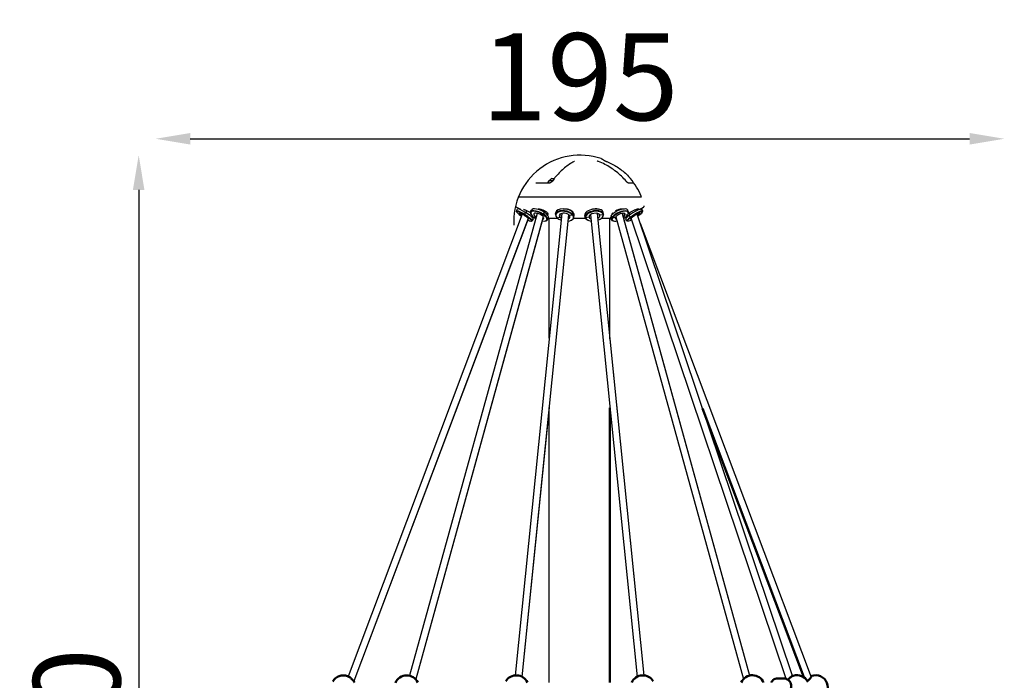
# Model space of a CAD drawing. Units: millimetres. Extents: x -318 to 6946, y 6 to 5537.
# Drawn here: x -308 to 1957, y 4018 to 5537 of the extents above; entities that cross this region are included whole.
import ezdxf

# ---------------------------------------------------------------- set-up
doc = ezdxf.new("R2010")
doc.units = ezdxf.units.MM
doc.layers.add('Visible (ISO)', color=7, linetype='Continuous', lineweight=50)
doc.styles.get("Standard").update_dxf_attribs({"font": 'Square-721-BT.ttf'})
doc.dimstyles.new('OLCU', dxfattribs={"dimtxt": 300, "dimasz": 150, "dimexe": 0.18, "dimexo": 0.0625, "dimgap": 50, "dimtad": 1, "dimdec": 0, "dimlfac": 0.1, "dimrnd": 5, "dimzin": 0, "dimdsep": 46, "dimtxsty": 'Standard', "dimcen": 0.09, "dimse1": 1, "dimse2": 1, "dimadec": 0, "dimazin": 0, "dimtfac": 1, "dimtdec": 0, "dimtofl": 0, "dimtmove": 0, "dimatfit": 3, "dimfxl": 1, "dimtolj": 1, "dimtzin": 0, "dimarcsym": 0})

# ---------------------------------------------------------------- blocks, each defined once
blk = doc.blocks.new('*D5')
at = {"color": 0, "lineweight": -2, "transparency": 16777216}
blk.add_line((84.5, 5263.3), (1876.6, 5263.3), dxfattribs=at)
at = {"color": 0, "transparency": 16777216}
for points in [[(84.5, 5276.6), (84.5, 5250), (4.5, 5263.3)], [(1876.6, 5276.6), (1876.6, 5250), (1956.6, 5263.3)]]:
    blk.add_solid(points, dxfattribs=at)
at = {"layer": 'Defpoints', "color": 0, "transparency": 16777216}
for p in [(1956.6, 5263.3), (4.5, 3012.4), (1956.6, 3012.4)]:
    blk.add_point(p, dxfattribs=at)
at = {"color": 0, "transparency": 16777216, "insert": (980.5, 5405.9), "char_height": 200, "attachment_point": 5}
blk.add_mtext('\\A1;195', dxfattribs=at)
blk = doc.blocks.new('*D6')
at = {"color": 0, "lineweight": -2, "transparency": 16777216}
blk.add_line((-34.3, 5145.6), (-34.3, 2584.4), dxfattribs=at)
at = {"color": 0, "transparency": 16777216}
for points in [[(-47.6, 5145.6), (-21, 5145.6), (-34.3, 5225.6)], [(-47.6, 2584.4), (-21, 2584.4), (-34.3, 2504.4)]]:
    blk.add_solid(points, dxfattribs=at)
at = {"layer": 'Defpoints', "color": 0, "transparency": 16777216}
for p in [(980.5, 5225.6), (-34.3, 2504.4), (980.5, 2504.4)]:
    blk.add_point(p, dxfattribs=at)
at = {"color": 0, "transparency": 16777216, "insert": (-176.7, 3865), "char_height": 200, "attachment_point": 5, "rotation": 90}
blk.add_mtext('\\A1;270', dxfattribs=at)

msp = doc.modelspace()

# ---------------------------------------------------------------- linework, layer by layer
for p, q in [((909.8, 5167), (907.1, 5163.3)), ((910.2, 5167.2), (917.8, 5167.2)), ((915.7, 5171.9), (921.3, 5171.9)), ((879.5, 5161.7), (911.3, 5161.7)), ((1091.3, 5161.7), (1102.7, 5161.7)), ((839.7, 5129.7), (1121.4, 5129.7)), ((843.2, 5101.2), (834.1, 5106.1)), ((834.6, 5095.8), (834.3, 5097.2)), ((834.4, 5097.7), (837, 5101.9)), ((842.8, 5100.6), (844.1, 5102.7)), ((858.3, 5098), (852.5, 5089.8)), ((867, 5095.2), (869, 5099.4)), ((897.3, 5095.1), (898.7, 5098.1)), ((960.6, 5097.1), (960.8, 5098.3)), ((963.3, 5095.2), (963.4, 5095.7)), ((1092.3, 5095.2), (1090.3, 5099.4)), ((1116.6, 5100.6), (1115.4, 5102.5)), ((1117.2, 5100.9), (1127, 5106.1)), ((1125.1, 5097.7), (1122.4, 5101.9)), ((1125.1, 5097.7), (1122.5, 5101.9)), ((1124.8, 5095.8), (1125.1, 5097.2)), ((1124.9, 5095.8), (1125.2, 5097.2)), ((848, 5089.7), (447.5, 4027.3)), ((861.6, 5080.2), (460.3, 4015.9)), ((860.4, 5077.1), (460.3, 4015.9)), ((881.9, 5091.8), (588.5, 4028.9)), ((896.3, 5083.9), (602.8, 4020.5)), ((893.7, 5074.5), (602.8, 4020.5)), ((938.9, 5091.8), (831.6, 4029.5)), ((954.6, 5088.6), (847.3, 4026.3)), ((852.5, 5089.8), (851.9, 5088.8)), ((851.9, 5088.8), (851.9, 5087.4)), ((867.9, 5090.1), (867.4, 5091.2)), ((868.8, 5074), (870.2, 5074.3)), ((868.9, 5074), (870.3, 5074.3)), ((869.7, 5083.5), (871.2, 5085.8)), ((869.8, 5083.4), (871.2, 5085.7)), ((870.6, 5074.6), (873.3, 5078.7)), ((870.7, 5074.6), (873.4, 5078.7)), ((876.1, 5081.8), (879.4, 5083)), ((892.3, 5087.4), (896.2, 5088.8)), ((897.1, 5089.8), (896.2, 5088.8)), ((897.1, 5089.8), (899, 5093.9)), ((901.6, 5074.4), (902.7, 5074.7)), ((905.3, 5088.6), (906.6, 5091.5)), ((906, 5077), (908, 5081.2)), ((930.4, 5079.7), (907.2, 5079.7)), ((909.9, 4805), (909.9, 5079.7)), ((924.4, 5089.7), (925.1, 5093.9)), ((927.2, 5082.5), (927.9, 5081.8)), ((928.5, 5081.2), (927.8, 5081.9)), ((927.9, 5081.8), (934.7, 5083.2)), ((934.7, 5083.2), (936.1, 5090.8)), ((956.1, 5087.4), (962.9, 5088.8)), ((960, 5075.9), (960.8, 5076.2)), ((963.9, 5089.8), (962.9, 5088.8)), ((963.9, 5089.8), (964.6, 5093.9)), ((993.8, 5079.7), (965.5, 5079.7)), ((966.7, 5082.5), (967.5, 5086.7)), ((992.5, 5082.5), (991.8, 5086.7)), ((993.7, 5081.8), (992.5, 5082.5)), ((1001.5, 5083.2), (993.7, 5081.8)), ((999.3, 5075.9), (998.4, 5076.2)), ((1001.5, 5083.2), (1001.5, 5083.2)), ((1004.7, 5088.7), (1112, 4026.3)), ((1020.5, 5091.8), (1127.8, 4029.5)), ((1034.1, 5088.8), (1026.2, 5087.4)), ((1052.1, 5079.7), (1028.8, 5079.7)), ((1030.7, 5081.2), (1031.4, 5081.9)), ((1034.9, 5089.8), (1034.1, 5088.8)), ((1034.9, 5089.7), (1034.2, 5093.9)), ((1049.6, 4803.7), (1049.6, 5079.7)), ((1053.3, 5077), (1051.4, 5081.2)), ((1052.5, 5086.7), (1054.4, 5082.5)), ((1054, 5088.6), (1053.8, 5089.1)), ((1054.4, 5082.5), (1055.7, 5081.8)), ((1055.9, 5090.5), (1054.8, 5092.8)), ((1055.7, 5081.8), (1062.5, 5083.2)), ((1057.8, 5074.4), (1056.6, 5074.7)), ((1063.1, 5084), (1356.5, 4020.8)), ((1077.5, 5091.8), (1370.8, 4029.2)), ((1080.7, 5080.1), (1370.8, 4029.2)), ((1083.9, 5087.4), (1081.7, 5092.1)), ((1083.4, 5081.8), (1083.5, 5082)), ((1090.7, 5088.8), (1083.9, 5087.4)), ((1088.8, 5074.6), (1086.2, 5078.7)), ((1087.1, 5084.8), (1088.4, 5085.5)), ((1089.7, 5083.5), (1088.2, 5085.8)), ((1090.6, 5074), (1089.2, 5074.3)), ((1091.5, 5090.1), (1092, 5091.2)), ((1093.1, 5092.8), (1095.9, 5088.3)), ((1093.7, 5086.7), (1096.3, 5082.5)), ((1097.3, 5081.8), (1096.3, 5082.5)), ((1101.3, 5083.2), (1097.3, 5081.8)), ((1455.1, 4021.4), (1098.3, 5080.7)), ((1099, 5077), (1104.1, 5063.5)), ((1469.7, 4028.1), (1112.1, 5090)), ((1112.2, 5089.7), (1113.7, 5087.4)), ((1113.7, 5087.4), (1117.6, 5088.8)), ((1119.2, 5068.9), (1512.5, 4025.6)), ((1049.6, 4803.7), (1127.8, 4029.5)), ((909.9, 4645.7), (847.3, 4026.3)), ((909.9, 4013.4), (909.9, 4645.7))]:
    msp.add_line(p, q)
for centre, radius, start, end in [((980.5, 5073.3), 152.3, 71.3597, 183.3465), ((907.9, 5162.7), 1, 143.9726, 270), ((910.2, 5166.7), 0.5, 90, 143.9726), ((918.6, 5164.4), 8, 110.9356, 159.7277), ((980.5, 5073.3), 152.3, 22.2775, 40.3098), ((839.7, 5128.7), 1, 90, 158.5386), ((840.5, 5130.7), 1, 157.7225, 270), ((1120.6, 5130.7), 1, 270, 22.2775), ((1121.4, 5128.7), 1, 21.4614, 90), ((835.5, 5108.7), 3, 166.2775, 241.8986), ((1125.6, 5108.7), 3, 298.1014, 13.7225)]:
    msp.add_arc(centre, radius, start, end)
for centre, major_axis, ratio, start_param, end_param in [((852, 5085.3), (-17.3, 11), 0.142514, 4.804677, 7.620333), ((852.5, 5086.1), (-18.1, 11.6), 0.142514, 4.804677, 6.427671), ((855.2, 5090.3), (-18.1, 11.6), 0.142514, 4.804677, 6.283185), ((886.1, 5085.3), (-18.6, 8.7), 0.389356, 4.329153, 7.470745), ((886.5, 5086.1), (-19.5, 9.1), 0.389356, 4.329153, 6.719622), ((888.5, 5090.3), (-19.5, 9.1), 0.389356, 4.329153, 6.283185), ((945.5, 5086.1), (-21.2, 3.6), 0.53187, 3.764533, 6.906126), ((945.4, 5085.3), (-20.2, 3.4), 0.53187, 3.764533, 6.906126), ((946.3, 5090.3), (-21.2, 3.6), 0.53187, 3.764533, 6.283185), ((1013, 5090.3), (-21.2, -3.6), 0.53187, 3.143324, 6.283185), ((1013.7, 5086.1), (21.2, 3.6), 0.53187, 0.001732, 3.143324), ((1013.9, 5085.3), (-20.2, -3.4), 0.53187, 3.143324, 6.284917), ((1070.9, 5090.3), (19.5, 9.1), 0.389356, 0, 2.578705), ((1072.8, 5086.1), (19.5, 9.1), 0.389356, 5.846748, 8.86189), ((1073.2, 5085.3), (18.6, 8.7), 0.389356, 5.720298, 8.86189), ((1104.3, 5090.3), (18.1, 11.6), 0.142514, 0, 2.103181), ((1106.9, 5086.1), (18.1, 11.6), 0.142514, 6.138699, 8.386366), ((1107.5, 5085.3), (17.3, 11), 0.142514, 5.244773, 8.386366), ((1107.5, 5085.3), (17.3, 11), 0.142514, 4.972878, 6.138699), ((1104.3, 5090.3), (18.1, 11.6), 0.142514, 6.213556, 6.508784), ((1107, 5086.1), (18.1, 11.6), 0.142514, 6.0497, 6.283185), ((852, 5085.3), (-10.5, 6.7), 0.142514, 4.804677, 7.442458), ((852, 5085.3), (17.3, -11), 0.142514, 5.30871, 7.94627), ((852, 5085.3), (10.5, -6.7), 0.142514, 5.818275, 7.94627), ((852.5, 5086.1), (18.1, -11.6), 0.142514, 6.138699, 7.94627), ((855.2, 5090.3), (18.1, -11.6), 0.142514, 0, 1.663084), ((852, 5085.3), (17.3, -11), 0.142514, 6.057316, 6.138699), ((855.2, 5090.3), (18.1, -11.6), 0.142514, 6.213556, 7.018141), ((852.6, 5086.1), (18.1, -11.6), 0.142514, 6.097756, 6.283185), ((886.1, 5085.3), (-11.3, 5.3), 0.389356, 4.329153, 7.424705), ((886.1, 5085.3), (-18.6, 8.7), 0.389356, 1.18756, 1.342605), ((886.1, 5085.3), (11.3, -5.3), 0.389356, 5.740061, 7.470745), ((886.1, 5085.3), (18.6, -8.7), 0.389356, 5.301859, 7.470745), ((886.5, 5086.1), (19.5, -9.1), 0.389356, 5.846748, 7.470745), ((888.5, 5090.3), (19.5, -9.1), 0.389356, 0, 1.18756), ((945.5, 5086.1), (21.2, -3.6), 0.53187, 3.764533, 3.820669), ((945.4, 5085.3), (-20.2, 3.4), 0.53187, 0.622941, 1.250389), ((945.4, 5085.3), (-12.3, 2.1), 0.53187, 3.764533, 6.906126), ((945.4, 5085.3), (12.3, -2.1), 0.53187, 3.764533, 4.138808), ((945.4, 5085.3), (20.2, -3.4), 0.53187, 5.196068, 6.906126), ((945.4, 5085.3), (12.3, -2.1), 0.53187, 5.537286, 6.906126), ((945.5, 5086.1), (21.2, -3.6), 0.53187, 5.604109, 6.906126), ((946.3, 5090.3), (21.2, -3.6), 0.53187, 0, 0.622941), ((1013.7, 5086.1), (-21.2, -3.6), 0.53187, 0.001732, 0.679076), ((1013.9, 5085.3), (-20.2, -3.4), 0.53187, 0.001732, 1.092879), ((1013.9, 5085.3), (12.3, 2.1), 0.53187, 0.001732, 3.143324), ((1013.9, 5085.3), (-12.3, -2.1), 0.53187, 0.001732, 0.757928), ((1013.9, 5085.3), (12.3, 2.1), 0.53187, 5.296416, 6.284917), ((1013.9, 5085.3), (20.2, 3.4), 0.53187, 5.038354, 6.284917), ((1013.7, 5086.1), (21.2, 3.6), 0.53187, 5.604109, 6.284917), ((1013, 5090.3), (21.2, 3.6), 0.53187, 0, 0.001732), ((1070.9, 5090.3), (-19.5, -9.1), 0.389356, 5.720298, 6.283185), ((1073.2, 5085.3), (-18.6, -8.7), 0.389356, 5.720298, 7.266995), ((1072.8, 5086.1), (-19.5, -9.1), 0.389356, 5.720298, 6.719622), ((1073.2, 5085.3), (-11.3, -5.3), 0.389356, 5.720298, 6.832454), ((1073.4, 5085.3), (18.6, 8.7), 0.389356, 3.831344, 4.116115), ((1073.2, 5085.3), (11.3, 5.3), 0.389356, 5.720298, 8.86189), ((1073.2, 5085.3), (11.3, 5.3), 0.389356, 5.14568, 5.720298), ((1073.2, 5085.3), (-18.6, -8.7), 0.389356, 1.801237, 2.578705), ((1073.4, 5085.3), (18.6, 8.7), 0.389356, 4.934444, 5.095625), ((1104.3, 5090.3), (-18.1, -11.6), 0.142514, 5.244773, 6.283185), ((1106.9, 5086.1), (-18.1, -11.6), 0.142514, 5.244773, 6.427671), ((1107.5, 5085.3), (-17.3, -11), 0.142514, 5.244773, 7.284579), ((1107.5, 5085.3), (-10.5, -6.7), 0.142514, 5.244773, 6.830662), ((1107.5, 5085.3), (10.5, 6.7), 0.142514, 5.244773, 8.386366), ((1107.5, 5085.3), (10.5, 6.7), 0.142514, 5.180962, 5.244773), ((1107.5, 5085.3), (-17.3, -11), 0.142514, 1.83436, 2.103181)]:
    msp.add_ellipse(centre, major_axis=major_axis, ratio=ratio, start_param=start_param, end_param=end_param)
for points, knots in [([(967.2, 5210.7), (963.4, 5208.9), (959.7, 5206.7), (952.4, 5202), (948.8, 5199.4), (941.8, 5193.7), (938.4, 5190.6), (931.8, 5184.1), (928.6, 5180.6), (922.4, 5173.3), (919.4, 5169.4), (916.5, 5165.4)], [1.9363587, 1.9363587, 1.9363587, 1.9363587, 2.0408821, 2.0408821, 2.1454055, 2.1454055, 2.2499289, 2.2499289, 2.3544523, 2.3544523, 2.4589757, 2.4589757, 2.4589757, 2.4589757]), ([(968.1, 5211.3), (968.1, 5211.3), (968.1, 5211.3), (968.1, 5211.3), (968, 5211.3), (967.9, 5211.2), (967.8, 5211.1), (967.6, 5210.9), (967.4, 5210.8), (967.2, 5210.7), (967.2, 5210.7), (967.2, 5210.7)], [0.6705624, 0.6705624, 0.6705624, 0.6705624, 0.6836813, 0.6836813, 0.7892909, 0.7892909, 0.8949006, 0.8949006, 1.0005102, 1.0005102, 1.009609, 1.009609, 1.009609, 1.009609]), ([(1023.6, 5210.8), (1023.2, 5211), (1022.7, 5211.2), (1021.9, 5211.6), (1021.5, 5211.8), (1020.8, 5212.1), (1020.5, 5212.3), (1020.2, 5212.6), (1020.1, 5212.7), (1020, 5212.7), (1020, 5212.7), (1020, 5212.7)], [0, 0, 0, 0, 0.170453, 0.170453, 0.3409061, 0.3409061, 0.5113591, 0.5113591, 0.64052, 0.64052, 0.6737718, 0.6737718, 0.6737718, 0.6737718]), ([(1087, 5165.6), (1083.6, 5169.6), (1080, 5173.5), (1072.4, 5180.8), (1068.5, 5184.3), (1060.2, 5190.8), (1055.9, 5193.9), (1047.1, 5199.5), (1042.6, 5202.1), (1033.3, 5206.9), (1028.5, 5209), (1023.6, 5210.8)], [5.3951188, 5.3951188, 5.3951188, 5.3951188, 5.4996132, 5.4996132, 5.6041075, 5.6041075, 5.7086019, 5.7086019, 5.8130963, 5.8130963, 5.9175907, 5.9175907, 5.9175907, 5.9175907]), ([(1029.2, 5217.6), (1029.7, 5217.5), (1030.1, 5217.3), (1030.9, 5217), (1031.3, 5216.8), (1032.2, 5216.3), (1032.6, 5216.1), (1033.4, 5215.6), (1033.8, 5215.3), (1034.7, 5214.7), (1035.1, 5214.4), (1035.5, 5214.1)], [0.0937793, 0.0937793, 0.0937793, 0.0937793, 0.1223717, 0.1223717, 0.150964, 0.150964, 0.1795564, 0.1795564, 0.2081488, 0.2081488, 0.2367412, 0.2367412, 0.2367412, 0.2367412]), ([(1035.5, 5214.1), (1035.5, 5214.1), (1035.5, 5214.1), (1035.5, 5214), (1035.6, 5214), (1035.8, 5213.9), (1036, 5213.8), (1036.4, 5213.5), (1036.7, 5213.4), (1037.5, 5213), (1038, 5212.8), (1039, 5212.3), (1039.6, 5212), (1040.8, 5211.5), (1041.4, 5211.2), (1042.1, 5210.9), (1042.3, 5210.9), (1042.4, 5210.8)], [0.0133896, 0.0133896, 0.0133896, 0.0133896, 0.0510194, 0.0510194, 0.1250655, 0.1250655, 0.2323215, 0.2323215, 0.377243, 0.377243, 0.5588878, 0.5588878, 0.7608096, 0.7608096, 0.9627314, 0.9627314, 1.009609, 1.009609, 1.009609, 1.009609]), ([(1042.4, 5210.8), (1046.6, 5209.2), (1050.7, 5207.3), (1058.7, 5203.2), (1062.6, 5200.9), (1070.1, 5196), (1073.8, 5193.4), (1080.8, 5187.8), (1084.2, 5184.8), (1090.7, 5178.6), (1093.8, 5175.3), (1096.7, 5171.8)], [0.3655623, 0.3655623, 0.3655623, 0.3655623, 0.4587859, 0.4587859, 0.5520096, 0.5520096, 0.6452332, 0.6452332, 0.7384568, 0.7384568, 0.8316804, 0.8316804, 0.8316804, 0.8316804]), ([(916.5, 5165.4), (916.2, 5165), (915.9, 5164.6), (915.2, 5163.9), (914.9, 5163.5), (914.1, 5162.9), (913.6, 5162.6), (912.8, 5162.1), (912.5, 5162), (911.9, 5161.8), (911.7, 5161.7), (911.4, 5161.7), (911.3, 5161.7), (911.3, 5161.7)], [0, 0, 0, 0, 0.1968306, 0.1968306, 0.3936612, 0.3936612, 0.5904918, 0.5904918, 0.7747954, 0.7747954, 0.9008526, 0.9008526, 0.984153, 0.984153, 0.984153, 0.984153]), ([(1091.4, 5161.6), (1091.4, 5161.6), (1091.4, 5161.6), (1091.3, 5161.7), (1091.2, 5161.7), (1091, 5161.8), (1090.8, 5161.9), (1090.4, 5162.2), (1090.2, 5162.4), (1089.5, 5163), (1089.1, 5163.4), (1088.3, 5164.1), (1087.9, 5164.6), (1087.3, 5165.2), (1087.2, 5165.4), (1087, 5165.6)], [0.1192056, 0.1192056, 0.1192056, 0.1192056, 0.1753375, 0.1753375, 0.2533302, 0.2533302, 0.3599208, 0.3599208, 0.5102652, 0.5102652, 0.7071256, 0.7071256, 0.9039861, 0.9039861, 0.9843022, 0.9843022, 0.9843022, 0.9843022]), ([(850.4, 5101.3), (850.5, 5101.3), (850.6, 5101.2), (851.5, 5100.9), (852.4, 5100.6), (854.2, 5099.9), (855.1, 5099.5), (857.1, 5098.6), (858.2, 5098.1), (860.2, 5097.1), (861.3, 5096.6), (863.2, 5095.6), (864.2, 5095), (865.6, 5094.2), (866.2, 5093.9), (866.7, 5093.5)], [3.535808, 3.535808, 3.535808, 3.535808, 3.577497, 3.577497, 3.902382, 3.902382, 4.228208, 4.228208, 4.554035, 4.554035, 4.879862, 4.879862, 5.205688, 5.205688, 5.409238, 5.409238, 5.409238, 5.409238]), ([(884.4, 5102.4), (885.3, 5102.3), (886.2, 5102.1), (888.2, 5101.7), (889.3, 5101.5), (891.5, 5100.9), (892.5, 5100.6), (894.6, 5099.9), (895.6, 5099.5), (897.7, 5098.6), (898.7, 5098.1), (900.5, 5097.1), (901.4, 5096.6), (903, 5095.6), (903.7, 5095), (905.3, 5093.6), (906.1, 5092.7), (906.9, 5091), (907, 5090.2), (906.6, 5089), (906.2, 5088.6), (905.7, 5088.2)], [2.941243, 2.941243, 2.941243, 2.941243, 3.252613, 3.252613, 3.577497, 3.577497, 3.902382, 3.902382, 4.228208, 4.228208, 4.554035, 4.554035, 4.879862, 4.879862, 5.205688, 5.205688, 5.764432, 5.764432, 6.323176, 6.323176, 6.755447, 6.755447, 6.755447, 6.755447]), ([(941.8, 5102.4), (942.7, 5102.5), (943.5, 5102.5), (945.4, 5102.5), (946.5, 5102.5), (948.8, 5102.3), (949.9, 5102.1), (952.1, 5101.7), (953.2, 5101.5), (955.3, 5100.9), (956.3, 5100.6), (958, 5099.9), (958.9, 5099.5), (960.4, 5098.6), (961.1, 5098.1), (962.3, 5097.1), (962.8, 5096.6), (963.5, 5095.6), (963.7, 5095.2), (963.8, 5094.7)], [2.341051, 2.341051, 2.341051, 2.341051, 2.602844, 2.602844, 2.927729, 2.927729, 3.252613, 3.252613, 3.577497, 3.577497, 3.902382, 3.902382, 4.228208, 4.228208, 4.554035, 4.554035, 4.879862, 4.879862, 5.166283, 5.166283, 5.166283, 5.166283]), ([(1007.2, 5101.3), (1008.1, 5101.5), (1009.1, 5101.8), (1011.2, 5102.1), (1012.3, 5102.3), (1014.6, 5102.5), (1015.7, 5102.5), (1017.8, 5102.5), (1018.8, 5102.5), (1020.9, 5102.3), (1021.8, 5102.1), (1023.4, 5101.8), (1024.1, 5101.6), (1024.7, 5101.4)], [1.66157, 1.66157, 1.66157, 1.66157, 1.953076, 1.953076, 2.27796, 2.27796, 2.602844, 2.602844, 2.927729, 2.927729, 3.252613, 3.252613, 3.502698, 3.502698, 3.502698, 3.502698]), ([(1062, 5097.9), (1062.8, 5098.3), (1063.6, 5098.7), (1065.5, 5099.5), (1066.5, 5099.9), (1068.6, 5100.6), (1069.6, 5100.9), (1071.8, 5101.5), (1072.8, 5101.7), (1074.9, 5102.1), (1075.9, 5102.3), (1077.8, 5102.5), (1078.7, 5102.5), (1080.2, 5102.5), (1080.9, 5102.5), (1082, 5102.3), (1082.3, 5102.2), (1082.7, 5102.1)], [0.705482, 0.705482, 0.705482, 0.705482, 0.97748, 0.97748, 1.303307, 1.303307, 1.628191, 1.628191, 1.953076, 1.953076, 2.27796, 2.27796, 2.602844, 2.602844, 2.927729, 2.927729, 3.143858, 3.143858, 3.143858, 3.143858]), ([(1096, 5094.5), (1096.9, 5095), (1097.8, 5095.6), (1099.8, 5096.6), (1100.9, 5097.1), (1102.9, 5098.1), (1104, 5098.6), (1106, 5099.5), (1106.9, 5099.9), (1108.7, 5100.6), (1109.6, 5100.9), (1111.2, 5101.5), (1112, 5101.7), (1113.4, 5102.1), (1114, 5102.3), (1114.9, 5102.5), (1115.3, 5102.5), (1115.9, 5102.5), (1116.1, 5102.5), (1116.2, 5102.3), (1116.2, 5102.1), (1116, 5101.9), (1116, 5101.8), (1115.9, 5101.7)], [0, 0, 0, 0, 0.325827, 0.325827, 0.651653, 0.651653, 0.97748, 0.97748, 1.303307, 1.303307, 1.628191, 1.628191, 1.953076, 1.953076, 2.27796, 2.27796, 2.602844, 2.602844, 2.927729, 2.927729, 3.252613, 3.252613, 3.350137, 3.350137, 3.350137, 3.350137])]:
    msp.add_open_spline(points, degree=3, knots=knots)
msp.add_open_spline([(1092.4, 5092.3), (1093.5, 5093), (1094.7, 5093.8), (1096, 5094.5)], degree=3)
at = {"layer": 'Visible (ISO)'}
for p, q in [((1049.6, 4013.4), (1049.6, 4644.5)), ((1262.6, 4643.1), (1495.5, 4025.3)), ((1434.9, 4022.3), (1450.1, 4022.3)), ((1471.1, 4028.7), (1471.1, 4028.7)), ((1512.7, 4025.1), (1512.7, 4025.1))]:
    msp.add_line(p, q, dxfattribs=at)
for centre, start, end in [((436.6, 4001.6), 69.6376, 150.2079), ((582.1, 4001.6), 24.7837, 156.9687), ((834.2, 4001.6), 24.7837, 148.7531), ((1125.2, 4001.6), 31.2465, 155.2163), ((1377.2, 4001.9), 23.0305, 155.8537), ((1479.8, 4002.1), 27.0472, 108.0596), ((1522.7, 4001.9), 293.3528, 110.2325)]:
    msp.add_arc(centre, 28, start, end, dxfattribs=at)
for points, knots in [([(446.3, 4027.9), (446.8, 4027.7), (447.3, 4027.4), (448.8, 4026.6), (449.9, 4025.9), (452, 4024.3), (453, 4023.5), (454.7, 4022), (455.5, 4021.3), (457.2, 4019.6), (458.2, 4018.6), (459.9, 4016.5), (460.6, 4015.5), (461.5, 4014.2), (461.7, 4013.8), (461.9, 4013.4)], [0, 0, 0, 0, 0.282176, 0.282176, 0.74839, 0.74839, 1.133406, 1.133406, 1.447433, 1.447433, 1.867312, 1.867312, 2.3043, 2.3043, 2.497192, 2.497192, 2.497192, 2.497192]), ([(1434.9, 4022.3), (1433.1, 4022.3), (1431.4, 4022), (1428.2, 4020.9), (1426.6, 4020.1), (1423.8, 4018), (1422.6, 4016.7), (1421.2, 4014.6), (1420.8, 4014), (1420.4, 4013.3)], [3.148462, 3.148462, 3.148462, 3.148462, 3.458976, 3.458976, 3.771518, 3.771518, 4.089101, 4.089101, 4.222269, 4.222269, 4.222269, 4.222269]), ([(1450.1, 4022.3), (1451.8, 4022.3), (1453.5, 4022), (1456.8, 4020.9), (1458.3, 4020), (1461.1, 4017.9), (1462.3, 4016.6), (1464.3, 4013.7), (1465.1, 4012), (1466.1, 4008.6), (1466.4, 4006.7), (1466.3, 4003.1), (1466, 4001.2), (1464.8, 3997.8), (1463.9, 3996.2), (1461.7, 3993.3), (1460.4, 3992), (1457.5, 3990), (1455.9, 3989.3), (1452.8, 3988.5), (1451.4, 3988.3), (1450, 3988.3)], [3.134723, 3.134723, 3.134723, 3.134723, 3.445236, 3.445236, 3.757778, 3.757778, 4.075361, 4.075361, 4.398653, 4.398653, 4.726094, 4.726094, 5.054897, 5.054897, 5.381939, 5.381939, 5.704459, 5.704459, 6.021107, 6.021107, 6.276316, 6.276316, 6.276316, 6.276316]), ([(1458.7, 4019.7), (1458.9, 4019.8), (1459, 4019.9), (1460.1, 4021.1), (1461.2, 4022.1), (1463.4, 4024), (1464.6, 4024.8), (1466.6, 4026.3), (1467.6, 4027), (1469.4, 4028), (1470.1, 4028.3), (1470.9, 4028.6), (1471, 4028.7), (1471.1, 4028.7)], [0.934359, 0.934359, 0.934359, 0.934359, 0.990535, 0.990535, 1.434331, 1.434331, 1.860754, 1.860754, 2.259701, 2.259701, 2.641291, 2.641291, 2.69658, 2.69658, 2.69658, 2.69658]), ([(1503.9, 4016.3), (1504, 4016.4), (1504.1, 4016.5), (1505.1, 4017.4), (1505.9, 4018.3), (1507.7, 4020.1), (1508.6, 4021), (1510.2, 4022.7), (1510.9, 4023.6), (1511.8, 4024.6), (1512, 4024.9), (1512.4, 4025.4), (1512.5, 4025.6), (1512.8, 4026), (1512.8, 4026.1), (1512.9, 4026.3), (1513, 4026.3), (1513, 4026.4), (1513, 4026.4), (1513, 4026.4)], [1.442837, 1.442837, 1.442837, 1.442837, 1.48535, 1.48535, 1.850191, 1.850191, 2.237336, 2.237336, 2.616907, 2.616907, 2.785528, 2.785528, 2.934929, 2.934929, 3.064346, 3.064346, 3.16571, 3.16571, 3.182893, 3.182893, 3.182893, 3.182893]), ([(1511.7, 4027.6), (1511.8, 4027.6), (1511.8, 4027.6), (1512.2, 4027.9), (1512.6, 4028), (1513, 4028.2)], [2.4375905, 2.4375905, 2.4375905, 2.4375905, 2.4542516, 2.4542516, 2.6616106, 2.6616106, 2.6616106, 2.6616106])]:
    msp.add_open_spline(points, degree=3, knots=knots, dxfattribs=at)

# ---------------------------------------------------------------- dimensions: what is measured, and where the dimension line sits
dim = msp.add_linear_dim(base=(1956.6, 5263.3), p1=(4.5, 3012.4), p2=(1956.6, 3012.4), dimstyle='OLCU', override={"dimtxt": 200, "dimasz": 80, "dimgap": 40})
dim.commit()
dim.dimension.update_dxf_attribs({"geometry": '*D5', "text_midpoint": (980.5, 5405.9)})
dim = msp.add_linear_dim(base=(-34.3, 2504.4), p1=(980.5, 5225.6), p2=(980.5, 2504.4), angle=90, dimstyle='OLCU', override={"dimtxt": 200, "dimasz": 80, "dimgap": 40})
dim.commit()
dim.dimension.update_dxf_attribs({"geometry": '*D6', "text_midpoint": (-176.7, 3865)})

doc.saveas('drawing.dxf')
